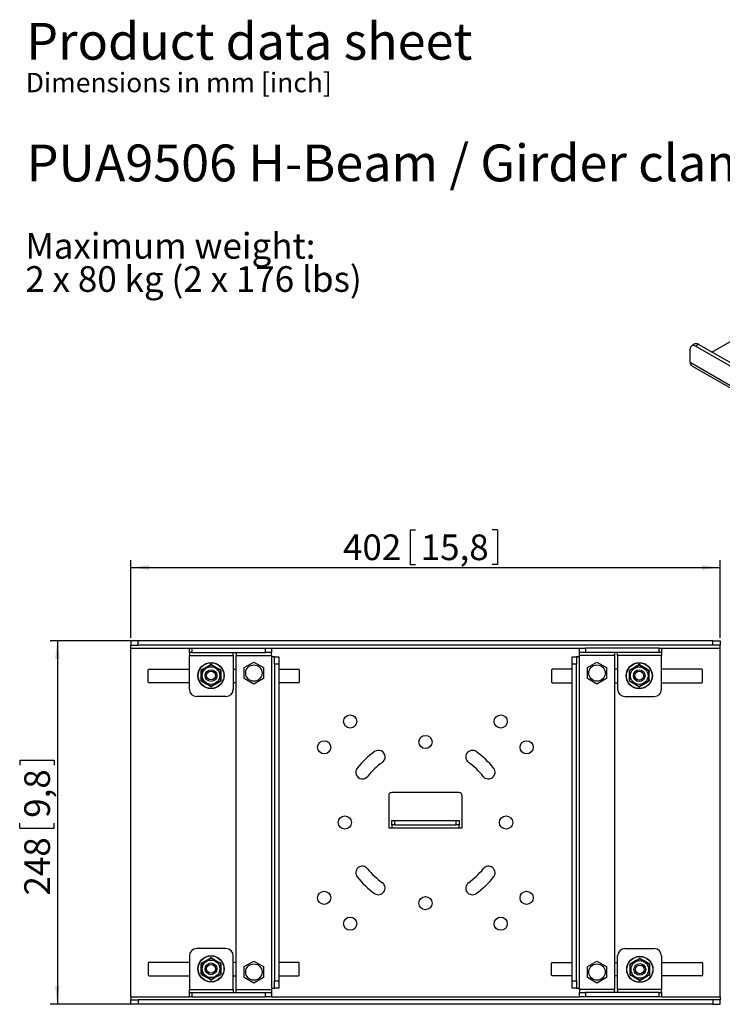
# Model space of a CAD drawing. Extents: x 46 to 1010, y 41 to 1298.
# Drawn here: x 93 to 572, y 626 to 1298 of the extents above; entities that cross this region are included whole.
import ezdxf

# ---------------------------------------------------------------- set-up
doc = ezdxf.new("R2010")
doc.units = 0
doc.layers.get('0').update_dxf_attribs({"linetype": 'CONTINUOUS'})
doc.layers.add('MAATENTEKST', color=7, linetype='CONTINUOUS')
doc.styles.add('SLDTEXTSTYLE0', font='TXT', dxfattribs={"width": 0.605})
doc.styles.add('SLDTEXTSTYLE1', font='TXT', dxfattribs={"width": 0.573043})
doc.styles.add('SLDTEXTSTYLE2', font='TXT', dxfattribs={"width": 0.75})
doc.dimstyles.new('SLDDIMSTYLE0', dxfattribs={"dimtxt": 17.5, "dimasz": 12.5, "dimexe": 0, "dimexo": 0.0625, "dimgap": 4.375, "dimtad": 2, "dimdec": 1, "dimrnd": 1e-09, "dimzin": 12, "dimtxsty": 'SLDTEXTSTYLE2', "dimsah": 1, "dimcen": 0.09, "dimazin": 3, "dimtfac": 1, "dimtofl": 0, "dimtmove": 0, "dimatfit": 3, "dimtolj": 1, "dimtzin": 12})

# ---------------------------------------------------------------- blocks, each defined once
blk = doc.blocks.new('SW_NOTE_0')
at = {"layer": 'MAATENTEKST', "color": 0, "char_height": 17.5, "attachment_point": 1}
for s, insert, style in [('Maximum weight:', (0, 22.56), 'SLDTEXTSTYLE0'), ('2 x 80 kg (2 x 176 lbs)', (0, -0.05), 'SLDTEXTSTYLE1')]:
    blk.add_mtext(s, dxfattribs=dict(at, insert=insert, style=style))
blk = doc.blocks.new('*D5')
at = {"layer": 'MAATENTEKST'}
for p, q in [((168.72, 874.15), (113.72, 874.15)), ((118.72, 874.15), (118.72, 626.15)), ((93.04, 792.81), (116.64, 792.81)), ((93.04, 792.81), (93.04, 789.25)), ((116.64, 792.81), (116.64, 789.25)), ((93.04, 746.28), (93.04, 749.83)), ((93.04, 746.28), (116.64, 746.28)), ((116.64, 746.28), (116.64, 749.83)), ((168.72, 626.15), (113.72, 626.15))]:
    blk.add_line(p, q, dxfattribs=at)
for points in [[(118.72, 874.15), (117.17, 861.65), (120.27, 861.65)], [(118.72, 626.15), (120.27, 638.65), (117.17, 638.65)]]:
    blk.add_solid(points, dxfattribs=at)
at = {"layer": 'MAATENTEKST', "char_height": 17.5, "attachment_point": 1, "rotation": 90, "style": 'SLDTEXTSTYLE2'}
for s, insert in [('9,8', (96.16, 753.39)), ('248', (96.16, 700.38))]:
    blk.add_mtext(s, dxfattribs=dict(at, insert=insert))
blk = doc.blocks.new('*D6')
at = {"layer": 'MAATENTEKST'}
for p, q in [((359.38, 949.84), (359.38, 926.23)), ((359.38, 949.84), (362.94, 949.84)), ((418.85, 949.84), (415.29, 949.84)), ((418.85, 949.84), (418.85, 926.23)), ((168.72, 876.15), (168.72, 929.15)), ((570.72, 876.15), (570.72, 929.15)), ((168.72, 924.15), (570.72, 924.15)), ((359.38, 926.23), (362.94, 926.23)), ((418.85, 926.23), (415.29, 926.23))]:
    blk.add_line(p, q, dxfattribs=at)
for points in [[(168.72, 924.15), (181.22, 922.6), (181.22, 925.7)], [(570.72, 924.15), (558.22, 925.7), (558.22, 922.6)]]:
    blk.add_solid(points, dxfattribs=at)
at = {"layer": 'MAATENTEKST', "char_height": 17.5, "attachment_point": 1, "style": 'SLDTEXTSTYLE2'}
for s, insert in [('402', (313.49, 946.71)), ('15,8', (366.49, 946.71))]:
    blk.add_mtext(s, dxfattribs=dict(at, insert=insert))

msp = doc.modelspace()

# ---------------------------------------------------------------- linework, layer by layer
at = {"color": 7, "linetype": 'CONTINUOUS'}
for p, q in [((553.44, 1076.67), (551.32, 1075.44)), ((555.94, 1076.42), (553.82, 1075.2)), ((831.01, 915.18), (553.82, 1075.2)), ((833.13, 916.4), (555.94, 1076.42)), ((565.14, 1071.11), (582.1, 1080.91)), ((550.28, 1064.17), (550.28, 1073.15)), ((550.28, 1064.17), (834.54, 900.07)), ((551.32, 1061.88), (835.58, 897.79)), ((168.72, 874.15), (168.72, 871.15)), ((173.72, 874.15), (168.72, 874.15)), ((565.72, 874.15), (173.72, 874.15)), ((173.72, 871.15), (173.72, 874.15)), ((565.72, 874.15), (570.72, 874.15)), ((565.72, 871.15), (565.72, 874.15)), ((570.72, 874.15), (570.72, 871.15)), ((168.72, 871.15), (173.72, 871.15)), ((168.72, 869.15), (168.72, 871.15)), ((168.72, 631.15), (168.72, 869.15)), ((168.72, 869.15), (208.72, 869.15)), ((565.72, 871.15), (173.72, 871.15)), ((208.72, 866.15), (208.72, 869.15)), ((208.72, 869.15), (210.39, 869.15)), ((210.39, 869.15), (260.58, 869.15)), ((210.39, 869.15), (210.39, 866.15)), ((260.58, 869.15), (264.72, 869.15)), ((260.58, 866.15), (260.58, 869.15)), ((264.72, 869.15), (264.72, 866.15)), ((264.72, 869.15), (474.72, 869.15)), ((474.72, 866.15), (474.72, 869.15)), ((474.72, 869.15), (478.87, 869.15)), ((529.05, 869.15), (478.87, 869.15)), ((478.87, 869.15), (478.87, 866.15)), ((529.05, 869.15), (530.72, 869.15)), ((529.05, 866.15), (529.05, 869.15)), ((530.72, 869.15), (530.72, 866.15)), ((530.72, 869.15), (570.72, 869.15)), ((570.72, 871.15), (565.72, 871.15)), ((570.72, 869.15), (570.72, 871.15)), ((570.72, 631.15), (570.72, 869.15)), ((210.39, 866.15), (208.72, 866.15)), ((208.72, 866.15), (208.72, 864.15)), ((208.72, 841.15), (208.72, 864.15)), ((208.72, 864.15), (238.72, 864.15)), ((210.39, 866.15), (260.58, 866.15)), ((238.72, 864.15), (238.72, 866.15)), ((238.72, 864.15), (238.72, 841.15)), ((240.72, 866.15), (240.72, 864.15)), ((240.72, 636.15), (240.72, 864.15)), ((240.72, 864.15), (264.72, 864.15)), ((264.72, 866.15), (260.58, 866.15)), ((264.72, 864.15), (264.72, 866.15)), ((264.72, 864.15), (264.72, 863.15)), ((266.72, 863.15), (264.72, 863.15)), ((264.72, 863.15), (264.72, 637.15)), ((266.72, 863.15), (269.72, 863.15)), ((266.72, 858.15), (266.72, 863.15)), ((269.72, 863.15), (269.72, 858.15)), ((469.72, 863.15), (472.72, 863.15)), ((469.72, 858.15), (469.72, 863.15)), ((472.72, 863.15), (472.72, 858.15)), ((474.72, 863.15), (472.72, 863.15)), ((478.87, 866.15), (474.72, 866.15)), ((474.72, 864.15), (474.72, 866.15)), ((474.72, 863.15), (474.72, 864.15)), ((498.72, 864.15), (474.72, 864.15)), ((474.72, 637.15), (474.72, 863.15)), ((529.05, 866.15), (478.87, 866.15)), ((498.72, 866.15), (498.72, 864.15)), ((498.72, 864.15), (498.72, 636.15)), ((500.72, 864.15), (500.72, 866.15)), ((500.72, 864.15), (500.72, 841.15)), ((530.72, 864.15), (500.72, 864.15)), ((530.72, 866.15), (529.05, 866.15)), ((530.72, 866.15), (530.72, 864.15)), ((530.72, 841.15), (530.72, 864.15)), ((180.72, 846.05), (180.72, 854.25)), ((181.22, 854.75), (208.72, 854.75)), ((217.02, 846.87), (217.02, 854.03)), ((217.17, 854.29), (223.37, 857.87)), ((223.67, 857.87), (229.87, 854.29)), ((230.02, 854.03), (230.02, 846.87)), ((238.72, 854.75), (240.72, 854.75)), ((246.22, 855.9), (252.72, 859.65)), ((246.22, 848.4), (246.22, 855.9)), ((252.72, 859.65), (259.22, 855.9)), ((259.22, 855.9), (259.22, 848.4)), ((266.72, 858.15), (266.72, 642.15)), ((269.72, 858.15), (266.72, 858.15)), ((269.72, 858.15), (269.72, 642.15)), ((269.72, 854.75), (283.22, 854.75)), ((283.72, 854.25), (283.72, 846.05)), ((455.72, 854.25), (455.72, 846.05)), ((469.72, 854.75), (456.22, 854.75)), ((469.72, 642.15), (469.72, 858.15)), ((472.72, 858.15), (469.72, 858.15)), ((472.72, 642.15), (472.72, 858.15)), ((480.22, 855.9), (486.72, 859.65)), ((480.22, 848.4), (480.22, 855.9)), ((486.72, 859.65), (493.22, 855.9)), ((493.22, 855.9), (493.22, 848.4)), ((500.72, 854.75), (498.72, 854.75)), ((509.02, 846.77), (509.02, 853.93)), ((509.17, 854.19), (515.37, 857.77)), ((515.67, 857.77), (521.87, 854.19)), ((522.02, 853.93), (522.02, 846.77)), ((558.22, 854.75), (530.72, 854.75)), ((558.72, 846.05), (558.72, 854.25)), ((223.37, 843.03), (217.17, 846.61)), ((229.87, 846.61), (223.67, 843.03)), ((252.72, 844.64), (246.22, 848.4)), ((259.22, 848.4), (252.72, 844.64)), ((486.72, 844.64), (480.22, 848.4)), ((493.22, 848.4), (486.72, 844.64)), ((515.37, 842.93), (509.17, 846.51)), ((521.87, 846.51), (515.67, 842.93)), ((208.72, 845.55), (181.22, 845.55)), ((240.72, 845.55), (238.72, 845.55)), ((283.22, 845.55), (269.72, 845.55)), ((456.22, 845.55), (469.72, 845.55)), ((498.72, 845.55), (500.72, 845.55)), ((530.72, 845.55), (558.22, 845.55)), ((233.72, 836.15), (213.72, 836.15)), ((505.72, 836.15), (525.72, 836.15)), ((344.72, 768.65), (344.72, 746.65)), ((392.72, 770.65), (346.72, 770.65)), ((394.72, 746.65), (394.72, 768.65)), ((344.72, 746.65), (346.72, 746.65)), ((346.72, 748.65), (346.72, 751.65)), ((346.72, 751.65), (348.72, 751.65)), ((348.72, 748.65), (346.72, 748.65)), ((346.72, 748.65), (346.72, 746.65)), ((346.72, 746.65), (392.72, 746.65)), ((348.72, 751.65), (390.72, 751.65)), ((348.72, 751.65), (348.72, 748.65)), ((348.72, 748.65), (390.72, 748.65)), ((390.72, 751.65), (392.72, 751.65)), ((390.72, 748.65), (390.72, 751.65)), ((392.72, 748.65), (390.72, 748.65)), ((392.72, 751.65), (392.72, 748.65)), ((392.72, 746.65), (392.72, 748.65)), ((392.72, 746.65), (394.72, 746.65)), ((208.72, 659.15), (208.72, 636.15)), ((233.72, 664.15), (213.72, 664.15)), ((238.72, 636.15), (238.72, 659.15)), ((500.72, 636.15), (500.72, 659.15)), ((505.72, 664.15), (525.72, 664.15)), ((530.72, 659.15), (530.72, 636.15)), ((180.72, 654.25), (180.72, 646.05)), ((208.72, 654.75), (181.22, 654.75)), ((217.02, 646.77), (217.02, 653.93)), ((217.17, 654.19), (223.37, 657.77)), ((223.67, 657.77), (229.87, 654.19)), ((230.02, 653.93), (230.02, 646.77)), ((240.72, 654.75), (238.72, 654.75)), ((246.22, 651.9), (252.72, 655.65)), ((246.22, 644.4), (246.22, 651.9)), ((252.72, 655.65), (259.22, 651.9)), ((259.22, 651.9), (259.22, 644.4)), ((283.22, 654.75), (269.72, 654.75)), ((283.72, 646.05), (283.72, 654.25)), ((455.72, 646.05), (455.72, 654.25)), ((456.22, 654.75), (469.72, 654.75)), ((480.22, 651.9), (486.72, 655.65)), ((480.22, 644.4), (480.22, 651.9)), ((486.72, 655.65), (493.22, 651.9)), ((493.22, 651.9), (493.22, 644.4)), ((498.72, 654.75), (500.72, 654.75)), ((509.42, 646.37), (509.42, 653.53)), ((509.57, 653.79), (515.77, 657.37)), ((516.07, 657.37), (522.27, 653.79)), ((522.42, 653.53), (522.42, 646.37)), ((530.72, 654.75), (558.22, 654.75)), ((558.72, 654.25), (558.72, 646.05)), ((181.22, 645.55), (208.72, 645.55)), ((223.37, 642.93), (217.17, 646.51)), ((229.87, 646.51), (223.67, 642.93)), ((238.72, 645.55), (240.72, 645.55)), ((269.72, 645.55), (283.22, 645.55)), ((469.72, 645.55), (456.22, 645.55)), ((500.72, 645.55), (498.72, 645.55)), ((515.77, 642.53), (509.57, 646.11)), ((522.27, 646.11), (516.07, 642.53)), ((558.22, 645.55), (530.72, 645.55)), ((252.72, 640.64), (246.22, 644.4)), ((259.22, 644.4), (252.72, 640.64)), ((266.72, 637.15), (266.72, 642.15)), ((266.72, 642.15), (269.72, 642.15)), ((269.72, 642.15), (269.72, 637.15)), ((469.72, 637.15), (469.72, 642.15)), ((469.72, 642.15), (472.72, 642.15)), ((472.72, 642.15), (472.72, 637.15)), ((486.72, 640.64), (480.22, 644.4)), ((493.22, 644.4), (486.72, 640.64)), ((208.72, 634.15), (208.72, 636.15)), ((208.72, 636.15), (238.72, 636.15)), ((208.72, 631.15), (208.72, 634.15)), ((208.72, 634.15), (210.39, 634.15)), ((210.39, 634.15), (260.58, 634.15)), ((210.39, 634.15), (210.39, 631.15)), ((238.72, 636.15), (238.72, 634.15)), ((240.72, 634.15), (240.72, 636.15)), ((240.72, 636.15), (264.72, 636.15)), ((260.58, 634.15), (264.72, 634.15)), ((260.58, 631.15), (260.58, 634.15)), ((264.72, 637.15), (266.72, 637.15)), ((264.72, 637.15), (264.72, 636.15)), ((264.72, 636.15), (264.72, 634.15)), ((264.72, 634.15), (264.72, 631.15)), ((269.72, 637.15), (266.72, 637.15)), ((472.72, 637.15), (469.72, 637.15)), ((472.72, 637.15), (474.72, 637.15)), ((474.72, 636.15), (474.72, 637.15)), ((474.72, 636.15), (474.72, 634.15)), ((498.72, 636.15), (474.72, 636.15)), ((474.72, 631.15), (474.72, 634.15)), ((474.72, 634.15), (478.87, 634.15)), ((529.05, 634.15), (478.87, 634.15)), ((478.87, 634.15), (478.87, 631.15)), ((498.72, 634.15), (498.72, 636.15)), ((500.72, 636.15), (500.72, 634.15)), ((530.72, 636.15), (500.72, 636.15)), ((529.05, 634.15), (530.72, 634.15)), ((529.05, 631.15), (529.05, 634.15)), ((530.72, 634.15), (530.72, 636.15)), ((530.72, 634.15), (530.72, 631.15)), ((168.72, 631.15), (168.72, 629.15)), ((168.72, 631.15), (208.72, 631.15)), ((168.72, 626.15), (168.72, 629.15)), ((168.72, 629.15), (173.72, 629.15)), ((173.72, 626.15), (168.72, 626.15)), ((565.72, 629.15), (173.72, 629.15)), ((173.72, 629.15), (173.72, 626.15)), ((565.72, 626.15), (173.72, 626.15)), ((210.39, 631.15), (208.72, 631.15)), ((210.39, 631.15), (260.58, 631.15)), ((264.72, 631.15), (260.58, 631.15)), ((264.72, 631.15), (474.72, 631.15)), ((478.87, 631.15), (474.72, 631.15)), ((529.05, 631.15), (478.87, 631.15)), ((530.72, 631.15), (529.05, 631.15)), ((530.72, 631.15), (570.72, 631.15)), ((570.72, 629.15), (565.72, 629.15)), ((565.72, 629.15), (565.72, 626.15)), ((565.72, 626.15), (570.72, 626.15)), ((570.72, 631.15), (570.72, 629.15)), ((570.72, 626.15), (570.72, 629.15))]:
    msp.add_line(p, q, dxfattribs=at)
at = {"color": 7, "linetype": 'CONTINUOUS', "flags": 128}
for points in [[(216.84, 853.96), (216.88, 853.97), (216.92, 853.98), (216.95, 853.98), (216.97, 853.99), (216.99, 854), (217.01, 854.01), (217.02, 854.02), (217.02, 854.03)], [(217.02, 854.03), (217.02, 854.04), (217.03, 854.06), (217.04, 854.07), (217.06, 854.08), (217.08, 854.09), (217.1, 854.1), (217.13, 854.11), (217.16, 854.12)], [(217.14, 854.47), (217.15, 854.44), (217.17, 854.41), (217.17, 854.38), (217.18, 854.35), (217.18, 854.33), (217.18, 854.31), (217.18, 854.3), (217.17, 854.29)], [(217.17, 854.29), (217.16, 854.28), (217.15, 854.27), (217.15, 854.25), (217.15, 854.23), (217.15, 854.21), (217.15, 854.18), (217.16, 854.15), (217.16, 854.12)], [(223.23, 857.99), (223.25, 857.96), (223.27, 857.93), (223.29, 857.91), (223.31, 857.89), (223.33, 857.88), (223.35, 857.87), (223.36, 857.87), (223.37, 857.87)], [(223.37, 857.87), (223.38, 857.87), (223.4, 857.87), (223.42, 857.87), (223.44, 857.86), (223.46, 857.85), (223.48, 857.83), (223.5, 857.81), (223.52, 857.79)], [(223.67, 857.87), (223.66, 857.87), (223.64, 857.87), (223.63, 857.87), (223.61, 857.86), (223.59, 857.85), (223.57, 857.83), (223.54, 857.81), (223.52, 857.79)], [(223.67, 857.87), (223.68, 857.87), (223.69, 857.87), (223.71, 857.88), (223.73, 857.89), (223.75, 857.91), (223.77, 857.93), (223.79, 857.96), (223.82, 857.99)], [(229.9, 854.47), (229.89, 854.44), (229.88, 854.41), (229.87, 854.38), (229.86, 854.35), (229.86, 854.33), (229.86, 854.31), (229.86, 854.3), (229.87, 854.29)], [(229.88, 854.12), (229.89, 854.15), (229.89, 854.18), (229.9, 854.21), (229.9, 854.23), (229.9, 854.25), (229.89, 854.27), (229.88, 854.28), (229.87, 854.29)], [(229.88, 854.12), (229.91, 854.11), (229.94, 854.1), (229.96, 854.09), (229.98, 854.08), (230, 854.07), (230.01, 854.06), (230.02, 854.04), (230.02, 854.03)], [(230.02, 854.03), (230.02, 854.02), (230.03, 854.01), (230.05, 854), (230.07, 853.99), (230.1, 853.98), (230.13, 853.98), (230.16, 853.97), (230.2, 853.96)], [(508.84, 853.86), (508.88, 853.87), (508.92, 853.88), (508.95, 853.88), (508.97, 853.89), (508.99, 853.9), (509.01, 853.91), (509.02, 853.92), (509.02, 853.93)], [(509.02, 853.93), (509.02, 853.94), (509.03, 853.96), (509.04, 853.97), (509.06, 853.98), (509.08, 853.99), (509.1, 854), (509.13, 854.01), (509.16, 854.02)], [(509.14, 854.37), (509.15, 854.34), (509.17, 854.31), (509.17, 854.28), (509.18, 854.25), (509.18, 854.23), (509.18, 854.21), (509.18, 854.2), (509.17, 854.19)], [(509.17, 854.19), (509.16, 854.18), (509.15, 854.17), (509.15, 854.15), (509.15, 854.13), (509.15, 854.11), (509.15, 854.08), (509.16, 854.05), (509.16, 854.02)], [(515.23, 857.89), (515.25, 857.86), (515.27, 857.83), (515.29, 857.81), (515.31, 857.79), (515.33, 857.78), (515.35, 857.77), (515.36, 857.77), (515.37, 857.77)], [(515.37, 857.77), (515.38, 857.77), (515.4, 857.77), (515.42, 857.77), (515.44, 857.76), (515.46, 857.75), (515.48, 857.73), (515.5, 857.71), (515.52, 857.69)], [(515.67, 857.77), (515.66, 857.77), (515.64, 857.77), (515.63, 857.77), (515.61, 857.76), (515.59, 857.75), (515.57, 857.73), (515.54, 857.71), (515.52, 857.69)], [(515.67, 857.77), (515.68, 857.77), (515.69, 857.77), (515.71, 857.78), (515.73, 857.79), (515.75, 857.81), (515.77, 857.83), (515.79, 857.86), (515.82, 857.89)], [(521.9, 854.37), (521.89, 854.34), (521.88, 854.31), (521.87, 854.28), (521.86, 854.25), (521.86, 854.23), (521.86, 854.21), (521.86, 854.2), (521.87, 854.19)], [(521.88, 854.02), (521.89, 854.05), (521.89, 854.08), (521.9, 854.11), (521.9, 854.13), (521.9, 854.15), (521.89, 854.17), (521.88, 854.18), (521.87, 854.19)], [(521.88, 854.02), (521.91, 854.01), (521.94, 854), (521.96, 853.99), (521.98, 853.98), (522, 853.97), (522.01, 853.96), (522.02, 853.94), (522.02, 853.93)], [(522.02, 853.93), (522.02, 853.92), (522.03, 853.91), (522.05, 853.9), (522.07, 853.89), (522.1, 853.88), (522.13, 853.88), (522.16, 853.87), (522.2, 853.86)], [(216.84, 846.93), (216.88, 846.93), (216.92, 846.92), (216.95, 846.92), (216.97, 846.91), (216.99, 846.9), (217.01, 846.89), (217.02, 846.88), (217.02, 846.87)], [(217.02, 846.87), (217.02, 846.86), (217.03, 846.84), (217.04, 846.83), (217.06, 846.82), (217.08, 846.81), (217.1, 846.8), (217.13, 846.79), (217.16, 846.78)], [(217.14, 846.42), (217.15, 846.46), (217.17, 846.49), (217.17, 846.52), (217.18, 846.55), (217.18, 846.57), (217.18, 846.59), (217.18, 846.6), (217.17, 846.61)], [(217.17, 846.61), (217.16, 846.62), (217.15, 846.63), (217.15, 846.65), (217.15, 846.67), (217.15, 846.69), (217.15, 846.72), (217.16, 846.75), (217.16, 846.78)], [(229.87, 846.61), (229.86, 846.6), (229.86, 846.59), (229.86, 846.57), (229.86, 846.55), (229.87, 846.52), (229.88, 846.49), (229.89, 846.46), (229.9, 846.42)], [(229.88, 846.78), (229.89, 846.75), (229.89, 846.72), (229.9, 846.69), (229.9, 846.67), (229.9, 846.65), (229.89, 846.63), (229.88, 846.62), (229.87, 846.61)], [(229.88, 846.78), (229.91, 846.79), (229.94, 846.8), (229.96, 846.81), (229.98, 846.82), (230, 846.83), (230.01, 846.84), (230.02, 846.86), (230.02, 846.87)], [(230.02, 846.87), (230.02, 846.88), (230.03, 846.89), (230.05, 846.9), (230.07, 846.91), (230.1, 846.92), (230.13, 846.92), (230.16, 846.93), (230.2, 846.93)], [(508.84, 846.83), (508.88, 846.83), (508.92, 846.82), (508.95, 846.82), (508.97, 846.81), (508.99, 846.8), (509.01, 846.79), (509.02, 846.78), (509.02, 846.77)], [(509.02, 846.77), (509.02, 846.76), (509.03, 846.74), (509.04, 846.73), (509.06, 846.72), (509.08, 846.71), (509.1, 846.7), (509.13, 846.69), (509.16, 846.68)], [(509.14, 846.32), (509.15, 846.36), (509.17, 846.39), (509.17, 846.42), (509.18, 846.45), (509.18, 846.47), (509.18, 846.49), (509.18, 846.5), (509.17, 846.51)], [(509.17, 846.51), (509.16, 846.52), (509.15, 846.53), (509.15, 846.55), (509.15, 846.57), (509.15, 846.59), (509.15, 846.62), (509.16, 846.65), (509.16, 846.68)], [(521.87, 846.51), (521.86, 846.5), (521.86, 846.49), (521.86, 846.47), (521.86, 846.45), (521.87, 846.42), (521.88, 846.39), (521.89, 846.36), (521.9, 846.32)], [(521.88, 846.68), (521.89, 846.65), (521.89, 846.62), (521.9, 846.59), (521.9, 846.57), (521.9, 846.55), (521.89, 846.53), (521.88, 846.52), (521.87, 846.51)], [(521.88, 846.68), (521.91, 846.69), (521.94, 846.7), (521.96, 846.71), (521.98, 846.72), (522, 846.73), (522.01, 846.74), (522.02, 846.76), (522.02, 846.77)], [(522.02, 846.77), (522.02, 846.78), (522.03, 846.79), (522.05, 846.8), (522.07, 846.81), (522.1, 846.82), (522.13, 846.82), (522.16, 846.83), (522.2, 846.83)], [(223.37, 843.03), (223.36, 843.03), (223.35, 843.03), (223.33, 843.02), (223.31, 843.01), (223.29, 842.99), (223.27, 842.97), (223.25, 842.94), (223.23, 842.91)], [(223.52, 843.11), (223.5, 843.09), (223.48, 843.07), (223.46, 843.05), (223.44, 843.04), (223.42, 843.03), (223.4, 843.03), (223.38, 843.03), (223.37, 843.03)], [(223.52, 843.11), (223.54, 843.09), (223.57, 843.07), (223.59, 843.05), (223.61, 843.04), (223.63, 843.03), (223.64, 843.03), (223.66, 843.03), (223.67, 843.03)], [(223.67, 843.03), (223.68, 843.03), (223.69, 843.03), (223.71, 843.02), (223.73, 843.01), (223.75, 842.99), (223.77, 842.97), (223.79, 842.94), (223.82, 842.91)], [(515.37, 842.93), (515.36, 842.93), (515.35, 842.93), (515.33, 842.92), (515.31, 842.91), (515.29, 842.89), (515.27, 842.87), (515.25, 842.84), (515.23, 842.81)], [(515.52, 843.01), (515.5, 842.99), (515.48, 842.97), (515.46, 842.95), (515.44, 842.94), (515.42, 842.93), (515.4, 842.93), (515.38, 842.93), (515.37, 842.93)], [(515.52, 843.01), (515.54, 842.99), (515.57, 842.97), (515.59, 842.95), (515.61, 842.94), (515.63, 842.93), (515.64, 842.93), (515.66, 842.93), (515.67, 842.93)], [(515.67, 842.93), (515.68, 842.93), (515.69, 842.93), (515.71, 842.92), (515.73, 842.91), (515.75, 842.89), (515.77, 842.87), (515.79, 842.84), (515.82, 842.81)], [(216.84, 653.86), (216.88, 653.87), (216.92, 653.88), (216.95, 653.88), (216.97, 653.89), (216.99, 653.9), (217.01, 653.91), (217.02, 653.92), (217.02, 653.93)], [(217.02, 653.93), (217.02, 653.94), (217.03, 653.96), (217.04, 653.97), (217.06, 653.98), (217.08, 653.99), (217.1, 654), (217.13, 654.01), (217.16, 654.02)], [(217.14, 654.37), (217.15, 654.34), (217.17, 654.31), (217.17, 654.28), (217.18, 654.25), (217.18, 654.23), (217.18, 654.21), (217.18, 654.2), (217.17, 654.19)], [(217.17, 654.19), (217.16, 654.18), (217.15, 654.17), (217.15, 654.15), (217.15, 654.13), (217.15, 654.11), (217.15, 654.08), (217.16, 654.05), (217.16, 654.02)], [(223.23, 657.89), (223.25, 657.86), (223.27, 657.83), (223.29, 657.81), (223.31, 657.79), (223.33, 657.78), (223.35, 657.77), (223.36, 657.77), (223.37, 657.77)], [(223.37, 657.77), (223.38, 657.77), (223.4, 657.77), (223.42, 657.77), (223.44, 657.76), (223.46, 657.75), (223.48, 657.73), (223.5, 657.71), (223.52, 657.69)], [(223.67, 657.77), (223.66, 657.77), (223.64, 657.77), (223.63, 657.77), (223.61, 657.76), (223.59, 657.75), (223.57, 657.73), (223.54, 657.71), (223.52, 657.69)], [(223.67, 657.77), (223.68, 657.77), (223.69, 657.77), (223.71, 657.78), (223.73, 657.79), (223.75, 657.81), (223.77, 657.83), (223.79, 657.86), (223.82, 657.89)], [(229.9, 654.37), (229.89, 654.34), (229.88, 654.31), (229.87, 654.28), (229.86, 654.25), (229.86, 654.23), (229.86, 654.21), (229.86, 654.2), (229.87, 654.19)], [(229.88, 654.02), (229.89, 654.05), (229.89, 654.08), (229.9, 654.11), (229.9, 654.13), (229.9, 654.15), (229.89, 654.17), (229.88, 654.18), (229.87, 654.19)], [(229.88, 654.02), (229.91, 654.01), (229.94, 654), (229.96, 653.99), (229.98, 653.98), (230, 653.97), (230.01, 653.96), (230.02, 653.94), (230.02, 653.93)], [(230.02, 653.93), (230.02, 653.92), (230.03, 653.91), (230.05, 653.9), (230.07, 653.89), (230.1, 653.88), (230.13, 653.88), (230.16, 653.87), (230.2, 653.86)], [(509.24, 653.46), (509.28, 653.47), (509.32, 653.48), (509.35, 653.48), (509.37, 653.49), (509.39, 653.5), (509.41, 653.51), (509.42, 653.52), (509.42, 653.53)], [(509.42, 653.53), (509.42, 653.54), (509.43, 653.56), (509.44, 653.57), (509.46, 653.58), (509.48, 653.59), (509.5, 653.6), (509.53, 653.61), (509.56, 653.62)], [(509.54, 653.97), (509.55, 653.94), (509.57, 653.91), (509.57, 653.88), (509.58, 653.85), (509.58, 653.83), (509.58, 653.81), (509.58, 653.8), (509.57, 653.79)], [(509.57, 653.79), (509.56, 653.78), (509.55, 653.77), (509.55, 653.75), (509.55, 653.73), (509.55, 653.71), (509.55, 653.68), (509.56, 653.65), (509.56, 653.62)], [(515.63, 657.49), (515.65, 657.46), (515.67, 657.43), (515.69, 657.41), (515.71, 657.39), (515.73, 657.38), (515.75, 657.37), (515.76, 657.37), (515.77, 657.37)], [(515.77, 657.37), (515.78, 657.37), (515.8, 657.37), (515.82, 657.37), (515.84, 657.36), (515.86, 657.35), (515.88, 657.33), (515.9, 657.31), (515.92, 657.29)], [(516.07, 657.37), (516.06, 657.37), (516.04, 657.37), (516.03, 657.37), (516.01, 657.36), (515.99, 657.35), (515.97, 657.33), (515.94, 657.31), (515.92, 657.29)], [(516.07, 657.37), (516.08, 657.37), (516.09, 657.37), (516.11, 657.38), (516.13, 657.39), (516.15, 657.41), (516.17, 657.43), (516.19, 657.46), (516.22, 657.49)], [(522.3, 653.97), (522.29, 653.94), (522.28, 653.91), (522.27, 653.88), (522.26, 653.85), (522.26, 653.83), (522.26, 653.81), (522.26, 653.8), (522.27, 653.79)], [(522.28, 653.62), (522.29, 653.65), (522.29, 653.68), (522.3, 653.71), (522.3, 653.73), (522.3, 653.75), (522.29, 653.77), (522.28, 653.78), (522.27, 653.79)], [(522.28, 653.62), (522.31, 653.61), (522.34, 653.6), (522.36, 653.59), (522.38, 653.58), (522.4, 653.57), (522.41, 653.56), (522.42, 653.54), (522.42, 653.53)], [(522.42, 653.53), (522.42, 653.52), (522.43, 653.51), (522.45, 653.5), (522.47, 653.49), (522.5, 653.48), (522.53, 653.48), (522.56, 653.47), (522.6, 653.46)], [(216.84, 646.83), (216.88, 646.83), (216.92, 646.82), (216.95, 646.82), (216.97, 646.81), (216.99, 646.8), (217.01, 646.79), (217.02, 646.78), (217.02, 646.77)], [(217.02, 646.77), (217.02, 646.76), (217.03, 646.74), (217.04, 646.73), (217.06, 646.72), (217.08, 646.71), (217.1, 646.7), (217.13, 646.69), (217.16, 646.68)], [(217.14, 646.32), (217.15, 646.36), (217.17, 646.39), (217.17, 646.42), (217.18, 646.45), (217.18, 646.47), (217.18, 646.49), (217.18, 646.5), (217.17, 646.51)], [(217.17, 646.51), (217.16, 646.52), (217.15, 646.53), (217.15, 646.55), (217.15, 646.57), (217.15, 646.59), (217.15, 646.62), (217.16, 646.65), (217.16, 646.68)], [(229.87, 646.51), (229.86, 646.5), (229.86, 646.49), (229.86, 646.47), (229.86, 646.45), (229.87, 646.42), (229.88, 646.39), (229.89, 646.36), (229.9, 646.32)], [(229.88, 646.68), (229.89, 646.65), (229.89, 646.62), (229.9, 646.59), (229.9, 646.57), (229.9, 646.55), (229.89, 646.53), (229.88, 646.52), (229.87, 646.51)], [(229.88, 646.68), (229.91, 646.69), (229.94, 646.7), (229.96, 646.71), (229.98, 646.72), (230, 646.73), (230.01, 646.74), (230.02, 646.76), (230.02, 646.77)], [(230.02, 646.77), (230.02, 646.78), (230.03, 646.79), (230.05, 646.8), (230.07, 646.81), (230.1, 646.82), (230.13, 646.82), (230.16, 646.83), (230.2, 646.83)], [(509.24, 646.43), (509.28, 646.43), (509.32, 646.42), (509.35, 646.42), (509.37, 646.41), (509.39, 646.4), (509.41, 646.39), (509.42, 646.38), (509.42, 646.37)], [(509.42, 646.37), (509.42, 646.36), (509.43, 646.34), (509.44, 646.33), (509.46, 646.32), (509.48, 646.31), (509.5, 646.3), (509.53, 646.29), (509.56, 646.28)], [(509.54, 645.92), (509.55, 645.96), (509.57, 645.99), (509.57, 646.02), (509.58, 646.05), (509.58, 646.07), (509.58, 646.09), (509.58, 646.1), (509.57, 646.11)], [(509.57, 646.11), (509.56, 646.12), (509.55, 646.13), (509.55, 646.15), (509.55, 646.17), (509.55, 646.19), (509.55, 646.22), (509.56, 646.25), (509.56, 646.28)], [(522.27, 646.11), (522.26, 646.1), (522.26, 646.09), (522.26, 646.07), (522.26, 646.05), (522.27, 646.02), (522.28, 645.99), (522.29, 645.96), (522.3, 645.92)], [(522.28, 646.28), (522.29, 646.25), (522.29, 646.22), (522.3, 646.19), (522.3, 646.17), (522.3, 646.15), (522.29, 646.13), (522.28, 646.12), (522.27, 646.11)], [(522.28, 646.28), (522.31, 646.29), (522.34, 646.3), (522.36, 646.31), (522.38, 646.32), (522.4, 646.33), (522.41, 646.34), (522.42, 646.36), (522.42, 646.37)], [(522.42, 646.37), (522.42, 646.38), (522.43, 646.39), (522.45, 646.4), (522.47, 646.41), (522.5, 646.42), (522.53, 646.42), (522.56, 646.43), (522.6, 646.43)], [(223.37, 642.93), (223.36, 642.93), (223.35, 642.93), (223.33, 642.92), (223.31, 642.91), (223.29, 642.89), (223.27, 642.87), (223.25, 642.84), (223.23, 642.81)], [(223.52, 643.01), (223.5, 642.99), (223.48, 642.97), (223.46, 642.95), (223.44, 642.94), (223.42, 642.93), (223.4, 642.93), (223.38, 642.93), (223.37, 642.93)], [(223.52, 643.01), (223.54, 642.99), (223.57, 642.97), (223.59, 642.95), (223.61, 642.94), (223.63, 642.93), (223.64, 642.93), (223.66, 642.93), (223.67, 642.93)], [(223.67, 642.93), (223.68, 642.93), (223.69, 642.93), (223.71, 642.92), (223.73, 642.91), (223.75, 642.89), (223.77, 642.87), (223.79, 642.84), (223.82, 642.81)], [(515.77, 642.53), (515.76, 642.53), (515.75, 642.53), (515.73, 642.52), (515.71, 642.51), (515.69, 642.49), (515.67, 642.47), (515.65, 642.44), (515.63, 642.41)], [(515.92, 642.61), (515.9, 642.59), (515.88, 642.57), (515.86, 642.55), (515.84, 642.54), (515.82, 642.53), (515.8, 642.53), (515.78, 642.53), (515.77, 642.53)], [(515.92, 642.61), (515.94, 642.59), (515.97, 642.57), (515.99, 642.55), (516.01, 642.54), (516.03, 642.53), (516.04, 642.53), (516.06, 642.53), (516.07, 642.53)], [(516.07, 642.53), (516.08, 642.53), (516.09, 642.53), (516.11, 642.52), (516.13, 642.51), (516.15, 642.49), (516.17, 642.47), (516.19, 642.44), (516.22, 642.41)]]:
    msp.add_lwpolyline(points, dxfattribs=at)
at = {"color": 7, "linetype": 'CONTINUOUS'}
for centre, radius in [((223.52, 850.45), 8.95), ((223.52, 850.45), 8.79), ((223.52, 850.45), 6), ((223.52, 850.45), 4), ((223.52, 850.45), 3), ((252.72, 852.15), 5.58), ((486.72, 852.15), 5.58), ((515.52, 850.35), 8.95), ((515.52, 850.35), 8.79), ((515.52, 850.35), 6), ((515.52, 850.35), 4), ((515.52, 850.35), 3), ((318.39, 819.15), 4.5), ((421.05, 819.15), 4.5), ((369.72, 805.15), 4.5), ((300.72, 801.48), 4.5), ((438.72, 801.48), 4.5), ((314.72, 750.15), 4.5), ((424.72, 750.15), 4.5), ((300.72, 698.82), 4.5), ((369.72, 695.15), 4.5), ((438.72, 698.82), 4.5), ((318.39, 681.15), 4.5), ((421.05, 681.15), 4.5), ((223.52, 650.35), 8.95), ((223.52, 650.35), 8.79), ((515.92, 649.95), 8.95), ((515.92, 649.95), 8.79), ((223.52, 650.35), 6), ((223.52, 650.35), 4), ((223.52, 650.35), 3), ((252.72, 648.15), 5.58), ((486.72, 648.15), 5.58), ((515.92, 649.95), 6), ((515.92, 649.95), 4), ((515.92, 649.95), 3)]:
    msp.add_circle(centre, radius, dxfattribs=at)
for centre, radius, start, end in [((552.44, 1073.5), 2.18, 50.79671, 189.21404), ((554.48, 1074.38), 2.51, 54.38242, 114.30712), ((552.73, 1063.9), 2.46, 173.70115, 234.98667), ((181.22, 854.25), 0.5, 90, 180), ((217.42, 853.97), 0.581, 119.52733, 180.47267), ((-194.77, 850.45), 411.63, 359.51072, 0.48928), ((217.32, 854.03), 0.3, 120, 180), ((14.38, 1212.7), 411.63, 299.51072, 300.48928), ((149.82, 978.11), 141.1, 298.5094, 301.4906), ((76.11, 850.45), 141.1, 358.5094, 1.4906), ((223.52, 857.49), 0.581, 59.52733, 120.47267), ((223.52, 857.61), 0.3, 60, 120), ((297.23, 978.11), 141.1, 238.5094, 241.4906), ((432.67, 1212.7), 411.63, 239.51072, 240.48928), ((370.93, 850.45), 141.1, 178.5094, 181.4906), ((229.72, 854.03), 0.3, 0, 60), ((229.62, 853.97), 0.581, 359.52733, 60.47267), ((641.81, 850.45), 411.63, 179.51072, 180.48928), ((283.22, 854.25), 0.5, 0, 90), ((456.22, 854.25), 0.5, 90, 180), ((509.42, 853.87), 0.581, 119.52733, 180.47267), ((97.23, 850.35), 411.63, 359.51072, 0.48928), ((509.32, 853.93), 0.3, 120, 180), ((306.38, 1212.6), 411.63, 299.51072, 300.48928), ((441.82, 978.01), 141.1, 298.5094, 301.4906), ((368.11, 850.35), 141.1, 358.5094, 1.4906), ((515.52, 857.39), 0.581, 59.52733, 120.47267), ((515.52, 857.51), 0.3, 60, 120), ((589.23, 978.01), 141.1, 238.5094, 241.4906), ((724.67, 1212.6), 411.63, 239.51072, 240.48928), ((662.93, 850.35), 141.1, 178.5094, 181.4906), ((521.72, 853.93), 0.3, 0, 60), ((521.62, 853.87), 0.581, 359.52733, 60.47267), ((933.81, 850.35), 411.63, 179.51072, 180.48928), ((558.22, 854.25), 0.5, 0, 90), ((217.42, 846.93), 0.581, 179.52733, 240.47267), ((217.32, 846.87), 0.3, 180, 240), ((149.48, 722.21), 141.77, 58.51647, 61.48353), ((297.56, 722.21), 141.77, 118.51647, 121.48353), ((229.72, 846.87), 0.3, 300, 0), ((229.62, 846.93), 0.581, 299.52733, 0.47267), ((509.42, 846.83), 0.581, 179.52733, 240.47267), ((509.32, 846.77), 0.3, 180, 240), ((441.48, 722.11), 141.77, 58.51647, 61.48353), ((589.56, 722.11), 141.77, 118.51647, 121.48353), ((521.72, 846.77), 0.3, 300, 0), ((521.62, 846.83), 0.581, 299.52733, 0.47267), ((181.22, 846.05), 0.5, 180, 270), ((213.72, 841.15), 5, 180, 270), ((14.38, 488.2), 411.63, 59.51072, 60.48928), ((223.52, 843.41), 0.581, 239.52733, 300.47267), ((223.52, 843.29), 0.3, 240, 300), ((432.67, 488.2), 411.63, 119.51072, 120.48928), ((233.72, 841.15), 5, 270, 0), ((283.22, 846.05), 0.5, 270, 0), ((456.22, 846.05), 0.5, 180, 270), ((505.72, 841.15), 5, 180, 270), ((306.38, 488.1), 411.63, 59.51072, 60.48928), ((515.52, 843.31), 0.581, 239.52733, 300.47267), ((515.52, 843.19), 0.3, 240, 300), ((724.67, 488.1), 411.63, 119.51072, 120.48928), ((525.72, 841.15), 5, 270, 0), ((558.22, 846.05), 0.5, 270, 0), ((369.72, 750.15), 59.5, 125.57853, 141.42735), ((337.72, 794.88), 4.5, 305.57853, 125.57853), ((401.72, 794.88), 4.5, 54.42147, 234.42147), ((369.72, 750.15), 59.5, 38.57265, 54.42147), ((326.72, 784.44), 4.5, 141.42735, 321.42735), ((369.72, 750.15), 50.5, 125.57853, 141.42735), ((369.72, 750.15), 50.5, 38.57265, 54.42147), ((412.72, 784.44), 4.5, 218.57265, 38.57265), ((346.72, 768.65), 2, 90, 180), ((392.72, 768.65), 2, 0, 90), ((326.72, 715.86), 4.5, 38.57265, 218.57265), ((412.72, 715.86), 4.5, 321.42735, 141.42735), ((369.72, 750.15), 59.5, 218.57265, 234.42147), ((369.72, 750.15), 50.5, 218.57265, 234.42147), ((369.72, 750.15), 50.5, 305.57853, 321.42735), ((369.72, 750.15), 59.5, 305.57853, 321.42735), ((337.72, 705.42), 4.5, 234.42147, 54.42147), ((401.72, 705.42), 4.5, 125.57853, 305.57853), ((213.72, 659.15), 5, 90, 180), ((233.72, 659.15), 5, 0, 90), ((505.72, 659.15), 5, 90, 180), ((525.72, 659.15), 5, 0, 90), ((181.22, 654.25), 0.5, 90, 180), ((217.42, 653.87), 0.581, 119.52733, 180.47267), ((-194.77, 650.35), 411.63, 359.51072, 0.48928), ((217.32, 653.93), 0.3, 120, 180), ((14.38, 1012.6), 411.63, 299.51072, 300.48928), ((149.82, 778.01), 141.1, 298.5094, 301.4906), ((76.11, 650.35), 141.1, 358.5094, 1.4906), ((223.52, 657.39), 0.581, 59.52733, 120.47267), ((223.52, 657.51), 0.3, 60, 120), ((297.23, 778.01), 141.1, 238.5094, 241.4906), ((432.67, 1012.6), 411.63, 239.51072, 240.48928), ((370.93, 650.35), 141.1, 178.5094, 181.4906), ((229.72, 653.93), 0.3, 0, 60), ((229.62, 653.87), 0.581, 359.52733, 60.47267), ((641.81, 650.35), 411.63, 179.51072, 180.48928), ((283.22, 654.25), 0.5, 0, 90), ((456.22, 654.25), 0.5, 90, 180), ((509.82, 653.47), 0.581, 119.52733, 180.47267), ((97.63, 649.95), 411.63, 359.51072, 0.48928), ((509.72, 653.53), 0.3, 120, 180), ((306.78, 1012.2), 411.63, 299.51072, 300.48928), ((442.22, 777.61), 141.1, 298.5094, 301.4906), ((368.51, 649.95), 141.1, 358.5094, 1.4906), ((515.92, 656.99), 0.581, 59.52733, 120.47267), ((515.92, 657.11), 0.3, 60, 120), ((589.63, 777.61), 141.1, 238.5094, 241.4906), ((725.07, 1012.2), 411.63, 239.51072, 240.48928), ((663.33, 649.95), 141.1, 178.5094, 181.4906), ((522.12, 653.53), 0.3, 0, 60), ((522.02, 653.47), 0.581, 359.52733, 60.47267), ((934.21, 649.95), 411.63, 179.51072, 180.48928), ((558.22, 654.25), 0.5, 0, 90), ((181.22, 646.05), 0.5, 180, 270), ((217.42, 646.83), 0.581, 179.52733, 240.47267), ((217.32, 646.77), 0.3, 180, 240), ((14.38, 288.1), 411.63, 59.51072, 60.48928), ((149.48, 522.11), 141.77, 58.51647, 61.48353), ((297.56, 522.11), 141.77, 118.51647, 121.48353), ((432.67, 288.1), 411.63, 119.51072, 120.48928), ((229.72, 646.77), 0.3, 300, 0), ((229.62, 646.83), 0.581, 299.52733, 0.47267), ((283.22, 646.05), 0.5, 270, 0), ((456.22, 646.05), 0.5, 180, 270), ((509.82, 646.43), 0.581, 179.52733, 240.47267), ((509.72, 646.37), 0.3, 180, 240), ((306.78, 287.7), 411.63, 59.51072, 60.48928), ((441.88, 521.71), 141.77, 58.51647, 61.48353), ((589.96, 521.71), 141.77, 118.51647, 121.48353), ((725.07, 287.7), 411.63, 119.51072, 120.48928), ((522.12, 646.37), 0.3, 300, 0), ((522.02, 646.43), 0.581, 299.52733, 0.47267), ((558.22, 646.05), 0.5, 270, 0), ((223.52, 643.31), 0.581, 239.52733, 300.47267), ((223.52, 643.19), 0.3, 240, 300), ((515.92, 642.91), 0.581, 239.52733, 300.47267), ((515.92, 642.79), 0.3, 240, 300)]:
    msp.add_arc(centre, radius, start, end, dxfattribs=at)

# ---------------------------------------------------------------- block references
at = {"layer": 'MAATENTEKST'}
msp.add_blockref('SW_NOTE_0', (96.87, 1129.8), dxfattribs=at)

# ---------------------------------------------------------------- texts
at = {"color": 7, "linetype": 'CONTINUOUS', "attachment_point": 1, "style": 'SLDTEXTSTYLE0'}
for s, insert, char_height in [('Product data sheet', (97.49, 1295.77), 25.1354), ('Dimensions in mm [inch]', (97.16, 1261.67), 13.2292), ('PUA9506 H-Beam / Girder clamp', (97.82, 1212.76), 25.1354)]:
    msp.add_mtext(s, dxfattribs=dict(at, insert=insert, char_height=char_height))

# ---------------------------------------------------------------- dimensions: what is measured, and where the dimension line sits
at = {"layer": 'MAATENTEKST'}
dim = msp.add_linear_dim(base=(570.72, 924.15), p1=(168.72, 871.15), p2=(570.72, 871.15), dimstyle='SLDDIMSTYLE0', dxfattribs=at)
dim.commit()
dim.dimension.update_dxf_attribs({"geometry": '*D6', "text_midpoint": (369.72, 924.15), "dimtype": 160})
dim = msp.add_linear_dim(base=(118.72, 626.15), p1=(173.72, 874.15), p2=(173.72, 626.15), angle=90, dimstyle='SLDDIMSTYLE0', dxfattribs=at)
dim.commit()
dim.dimension.update_dxf_attribs({"geometry": '*D5', "text_midpoint": (118.72, 750.15), "dimtype": 160})

doc.saveas('drawing.dxf')
